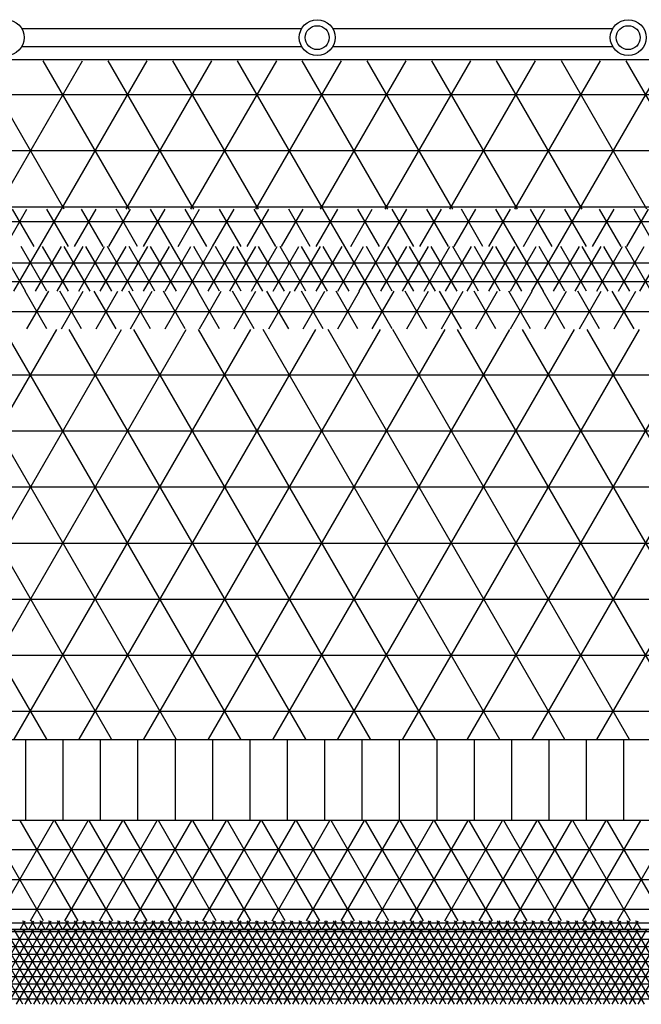
# Model space of a CAD drawing. Units: centimetres. Extents: x -301253 to -292688, y -134128 to -126305.
# Drawn here: x -298490 to -298282, y -132042 to -131712 of the extents above; entities that cross this region are included whole.
import ezdxf

# ---------------------------------------------------------------- set-up
doc = ezdxf.new("R2010")
doc.units = ezdxf.units.CM
doc.header["$MEASUREMENT"] = 0
doc.layers.get('0').update_dxf_attribs({"linetype": 'CONTINUOUS'})
for name, color, linetype in [('b_900', 41, 'CONTINUOUS'), ('b_96', 131, 'CONTINUOUS'), ('b_kanalina', 41, 'CONTINUOUS'), ('b_pasy', 143, 'CONTINUOUS'), ('b_raster 922', 40, 'CONTINUOUS'), ('b_raster_901', 41, 'CONTINUOUS')]:
    doc.layers.add(name, color=color, linetype=linetype)

msp = doc.modelspace()

# ---------------------------------------------------------------- linework, layer by layer
at = {"linetype": 'Continuous'}
for p, q in [((-298489.42, -131715.44), (-298395.81, -131715.44)), ((-298385.42, -131715.44), (-298291.81, -131715.44)), ((-298489.42, -131721.44), (-298395.81, -131721.44)), ((-298385.42, -131721.44), (-298291.81, -131721.44))]:
    msp.add_line(p, q, dxfattribs=at)
for p, q in [((-299753.04, -131725.8), (-297124.13, -131725.8)), ((-298488.04, -131980.3), (-298488.04, -131953.3)), ((-298475.54, -131980.3), (-298475.54, -131953.3)), ((-298463.04, -131980.3), (-298463.04, -131953.3)), ((-298450.54, -131980.3), (-298450.54, -131953.3)), ((-298438.04, -131980.3), (-298438.04, -131953.3)), ((-298425.54, -131980.3), (-298425.54, -131953.3)), ((-298413.04, -131980.3), (-298413.04, -131953.3)), ((-298400.54, -131980.3), (-298400.54, -131953.3)), ((-298388.04, -131980.3), (-298388.04, -131953.3)), ((-298375.54, -131980.3), (-298375.54, -131953.3)), ((-298363.04, -131980.3), (-298363.04, -131953.3)), ((-298350.54, -131980.3), (-298350.54, -131953.3)), ((-298338.04, -131980.3), (-298338.04, -131953.3)), ((-298325.54, -131980.3), (-298325.54, -131953.3)), ((-298313.04, -131980.3), (-298313.04, -131953.3)), ((-298300.54, -131980.3), (-298300.54, -131953.3)), ((-298288.04, -131980.3), (-298288.04, -131953.3))]:
    msp.add_line(p, q)
at = {"color": 7}
for p, q in [((-297113.04, -131953.3), (-299613.04, -131953.3)), ((-297113.04, -131980.3), (-299613.04, -131980.3)), ((-299613.04, -132016.8), (-297113.04, -132016.8)), ((-297113.04, -132016.8), (-299613.04, -132016.8))]:
    msp.add_line(p, q, dxfattribs=at)
at = {"ltscale": 3}
for centre, radius in [((-298494.61, -131718.44), 6), ((-298390.61, -131718.44), 6), ((-298390.61, -131718.44), 4), ((-298286.61, -131718.44), 6), ((-298286.61, -131718.44), 4)]:
    msp.add_circle(centre, radius, dxfattribs=at)
at = {"layer": 'b_900', "ltscale": 3}
for p, q in [((-298482.1, -132013.84), (-298501.46, -131980.3)), ((-298498.08, -132013.84), (-298478.72, -131980.3)), ((-298470.55, -132013.84), (-298489.92, -131980.3)), ((-298486.53, -132013.84), (-298467.17, -131980.3)), ((-298459, -132013.84), (-298478.37, -131980.3)), ((-298474.99, -132013.84), (-298455.62, -131980.3)), ((-298447.46, -132013.84), (-298466.82, -131980.3)), ((-298463.44, -132013.84), (-298444.08, -131980.3)), ((-298435.91, -132013.84), (-298455.27, -131980.3)), ((-298451.89, -132013.84), (-298432.53, -131980.3)), ((-298424.36, -132013.84), (-298443.73, -131980.3)), ((-298440.35, -132013.84), (-298420.98, -131980.3)), ((-298412.81, -132013.84), (-298432.18, -131980.3)), ((-298428.8, -132013.84), (-298409.43, -131980.3)), ((-298401.27, -132013.84), (-298420.63, -131980.3)), ((-298417.25, -132013.84), (-298397.89, -131980.3)), ((-298389.72, -132013.84), (-298409.09, -131980.3)), ((-298405.71, -132013.84), (-298386.34, -131980.3)), ((-298378.17, -132013.84), (-298397.54, -131980.3)), ((-298394.16, -132013.84), (-298374.79, -131980.3)), ((-298366.63, -132013.84), (-298385.99, -131980.3)), ((-298382.61, -132013.84), (-298363.25, -131980.3)), ((-298355.08, -132013.84), (-298374.45, -131980.3)), ((-298371.06, -132013.84), (-298351.7, -131980.3)), ((-298343.53, -132013.84), (-298362.9, -131980.3)), ((-298359.52, -132013.84), (-298340.15, -131980.3)), ((-298331.99, -132013.84), (-298351.35, -131980.3)), ((-298347.97, -132013.84), (-298328.61, -131980.3)), ((-298320.44, -132013.84), (-298339.8, -131980.3)), ((-298336.42, -132013.84), (-298317.06, -131980.3)), ((-298308.89, -132013.84), (-298328.26, -131980.3)), ((-298324.88, -132013.84), (-298305.51, -131980.3)), ((-298297.34, -132013.84), (-298316.71, -131980.3)), ((-298313.33, -132013.84), (-298293.96, -131980.3)), ((-298285.8, -132013.84), (-298305.16, -131980.3)), ((-298301.78, -132013.84), (-298282.42, -131980.3)), ((-298274.25, -132013.84), (-298293.62, -131980.3)), ((-298290.24, -132013.84), (-298270.87, -131980.3)), ((-299613.04, -131990), (-297113.04, -131990)), ((-299613.04, -132000), (-297113.04, -132000)), ((-299613.04, -132010), (-297113.04, -132010))]:
    msp.add_line(p, q, dxfattribs=at)
at = {"layer": 'b_96', "ltscale": 3}
for p, q in [((-299613.04, -132017.5), (-297113.04, -132017.5)), ((-298489.05, -132041.8), (-298503.48, -132016.8)), ((-298502.68, -132041.8), (-298488.24, -132016.8)), ((-298486.16, -132041.8), (-298500.6, -132016.8)), ((-298499.79, -132041.8), (-298485.36, -132016.8)), ((-298483.28, -132041.8), (-298497.71, -132016.8)), ((-298496.9, -132041.8), (-298482.47, -132016.8)), ((-298480.39, -132041.8), (-298494.82, -132016.8)), ((-298494.02, -132041.8), (-298479.58, -132016.8)), ((-298477.5, -132041.8), (-298491.94, -132016.8)), ((-298491.13, -132041.8), (-298476.7, -132016.8)), ((-298474.62, -132041.8), (-298489.05, -132016.8)), ((-298488.24, -132041.8), (-298473.81, -132016.8)), ((-298471.73, -132041.8), (-298486.16, -132016.8)), ((-298485.36, -132041.8), (-298470.92, -132016.8)), ((-298468.84, -132041.8), (-298483.28, -132016.8)), ((-298482.47, -132041.8), (-298468.04, -132016.8)), ((-298465.96, -132041.8), (-298480.39, -132016.8)), ((-298479.58, -132041.8), (-298465.15, -132016.8)), ((-298463.07, -132041.8), (-298477.5, -132016.8)), ((-298476.7, -132041.8), (-298462.26, -132016.8)), ((-298460.18, -132041.8), (-298474.62, -132016.8)), ((-298473.81, -132041.8), (-298459.37, -132016.8)), ((-298457.29, -132041.8), (-298471.73, -132016.8)), ((-298470.92, -132041.8), (-298456.49, -132016.8)), ((-298454.41, -132041.8), (-298468.84, -132016.8)), ((-298468.04, -132041.8), (-298453.6, -132016.8)), ((-298451.52, -132041.8), (-298465.96, -132016.8)), ((-298465.15, -132041.8), (-298450.71, -132016.8)), ((-298448.63, -132041.8), (-298463.07, -132016.8)), ((-298462.26, -132041.8), (-298447.83, -132016.8)), ((-298445.75, -132041.8), (-298460.18, -132016.8)), ((-298459.37, -132041.8), (-298444.94, -132016.8)), ((-298442.86, -132041.8), (-298457.29, -132016.8)), ((-298456.49, -132041.8), (-298442.05, -132016.8)), ((-298439.97, -132041.8), (-298454.41, -132016.8)), ((-298453.6, -132041.8), (-298439.17, -132016.8)), ((-298437.09, -132041.8), (-298451.52, -132016.8)), ((-298450.71, -132041.8), (-298436.28, -132016.8)), ((-298434.2, -132041.8), (-298448.63, -132016.8)), ((-298447.83, -132041.8), (-298433.39, -132016.8)), ((-298431.31, -132041.8), (-298445.75, -132016.8)), ((-298444.94, -132041.8), (-298430.51, -132016.8)), ((-298428.43, -132041.8), (-298442.86, -132016.8)), ((-298442.05, -132041.8), (-298427.62, -132016.8)), ((-298425.54, -132041.8), (-298439.97, -132016.8)), ((-298439.17, -132041.8), (-298424.73, -132016.8)), ((-298422.65, -132041.8), (-298437.09, -132016.8)), ((-298436.28, -132041.8), (-298421.85, -132016.8)), ((-298419.77, -132041.8), (-298434.2, -132016.8)), ((-298433.39, -132041.8), (-298418.96, -132016.8)), ((-298416.88, -132041.8), (-298431.31, -132016.8)), ((-298430.51, -132041.8), (-298416.07, -132016.8)), ((-298413.99, -132041.8), (-298428.43, -132016.8)), ((-298427.62, -132041.8), (-298413.19, -132016.8)), ((-298411.11, -132041.8), (-298425.54, -132016.8)), ((-298424.73, -132041.8), (-298410.3, -132016.8)), ((-298408.22, -132041.8), (-298422.65, -132016.8)), ((-298421.85, -132041.8), (-298407.41, -132016.8)), ((-298405.33, -132041.8), (-298419.77, -132016.8)), ((-298418.96, -132041.8), (-298404.53, -132016.8)), ((-298402.45, -132041.8), (-298416.88, -132016.8)), ((-298416.07, -132041.8), (-298401.64, -132016.8)), ((-298399.56, -132041.8), (-298413.99, -132016.8)), ((-298413.19, -132041.8), (-298398.75, -132016.8)), ((-298396.67, -132041.8), (-298411.11, -132016.8)), ((-298410.3, -132041.8), (-298395.87, -132016.8)), ((-298393.79, -132041.8), (-298408.22, -132016.8)), ((-298407.41, -132041.8), (-298392.98, -132016.8)), ((-298390.9, -132041.8), (-298405.33, -132016.8)), ((-298404.53, -132041.8), (-298390.09, -132016.8)), ((-298388.01, -132041.8), (-298402.45, -132016.8)), ((-298401.64, -132041.8), (-298387.21, -132016.8)), ((-298385.13, -132041.8), (-298399.56, -132016.8)), ((-298398.75, -132041.8), (-298384.32, -132016.8)), ((-298382.24, -132041.8), (-298396.67, -132016.8)), ((-298395.87, -132041.8), (-298381.43, -132016.8)), ((-298379.35, -132041.8), (-298393.79, -132016.8)), ((-298392.98, -132041.8), (-298378.55, -132016.8)), ((-298376.47, -132041.8), (-298390.9, -132016.8)), ((-298390.09, -132041.8), (-298375.66, -132016.8)), ((-298373.58, -132041.8), (-298388.01, -132016.8)), ((-298387.21, -132041.8), (-298372.77, -132016.8)), ((-298370.69, -132041.8), (-298385.13, -132016.8)), ((-298384.32, -132041.8), (-298369.89, -132016.8)), ((-298367.81, -132041.8), (-298382.24, -132016.8)), ((-298381.43, -132041.8), (-298367, -132016.8)), ((-298364.92, -132041.8), (-298379.35, -132016.8)), ((-298378.55, -132041.8), (-298364.11, -132016.8)), ((-298362.03, -132041.8), (-298376.47, -132016.8)), ((-298375.66, -132041.8), (-298361.23, -132016.8)), ((-298359.15, -132041.8), (-298373.58, -132016.8)), ((-298372.77, -132041.8), (-298358.34, -132016.8)), ((-298356.26, -132041.8), (-298370.69, -132016.8)), ((-298369.89, -132041.8), (-298355.45, -132016.8)), ((-298353.37, -132041.8), (-298367.81, -132016.8)), ((-298367, -132041.8), (-298352.57, -132016.8)), ((-298350.49, -132041.8), (-298364.92, -132016.8)), ((-298364.11, -132041.8), (-298349.68, -132016.8)), ((-298347.6, -132041.8), (-298362.03, -132016.8)), ((-298361.23, -132041.8), (-298346.79, -132016.8)), ((-298344.71, -132041.8), (-298359.15, -132016.8)), ((-298358.34, -132041.8), (-298343.9, -132016.8)), ((-298341.82, -132041.8), (-298356.26, -132016.8)), ((-298355.45, -132041.8), (-298341.02, -132016.8)), ((-298338.94, -132041.8), (-298353.37, -132016.8)), ((-298352.57, -132041.8), (-298338.13, -132016.8)), ((-298336.05, -132041.8), (-298350.49, -132016.8)), ((-298349.68, -132041.8), (-298335.24, -132016.8)), ((-298333.16, -132041.8), (-298347.6, -132016.8)), ((-298346.79, -132041.8), (-298332.36, -132016.8)), ((-298330.28, -132041.8), (-298344.71, -132016.8)), ((-298343.9, -132041.8), (-298329.47, -132016.8)), ((-298327.39, -132041.8), (-298341.82, -132016.8)), ((-298341.02, -132041.8), (-298326.58, -132016.8)), ((-298324.5, -132041.8), (-298338.94, -132016.8)), ((-298338.13, -132041.8), (-298323.7, -132016.8)), ((-298321.62, -132041.8), (-298336.05, -132016.8)), ((-298335.24, -132041.8), (-298320.81, -132016.8)), ((-298318.73, -132041.8), (-298333.16, -132016.8)), ((-298332.36, -132041.8), (-298317.92, -132016.8)), ((-298315.84, -132041.8), (-298330.28, -132016.8)), ((-298329.47, -132041.8), (-298315.04, -132016.8)), ((-298312.96, -132041.8), (-298327.39, -132016.8)), ((-298326.58, -132041.8), (-298312.15, -132016.8)), ((-298310.07, -132041.8), (-298324.5, -132016.8)), ((-298323.7, -132041.8), (-298309.26, -132016.8)), ((-298307.18, -132041.8), (-298321.62, -132016.8)), ((-298320.81, -132041.8), (-298306.38, -132016.8)), ((-298304.3, -132041.8), (-298318.73, -132016.8)), ((-298317.92, -132041.8), (-298303.49, -132016.8)), ((-298301.41, -132041.8), (-298315.84, -132016.8)), ((-298315.04, -132041.8), (-298300.6, -132016.8)), ((-298298.52, -132041.8), (-298312.96, -132016.8)), ((-298312.15, -132041.8), (-298297.72, -132016.8)), ((-298295.64, -132041.8), (-298310.07, -132016.8)), ((-298309.26, -132041.8), (-298294.83, -132016.8)), ((-298292.75, -132041.8), (-298307.18, -132016.8)), ((-298306.38, -132041.8), (-298291.94, -132016.8)), ((-298289.86, -132041.8), (-298304.3, -132016.8)), ((-298303.49, -132041.8), (-298289.06, -132016.8)), ((-298286.98, -132041.8), (-298301.41, -132016.8)), ((-298300.6, -132041.8), (-298286.17, -132016.8)), ((-298284.09, -132041.8), (-298298.52, -132016.8)), ((-298297.72, -132041.8), (-298283.28, -132016.8)), ((-298281.2, -132041.8), (-298295.64, -132016.8)), ((-298294.83, -132041.8), (-298280.4, -132016.8)), ((-298278.32, -132041.8), (-298292.75, -132016.8)), ((-298291.94, -132041.8), (-298277.51, -132016.8)), ((-298275.43, -132041.8), (-298289.86, -132016.8)), ((-298289.06, -132041.8), (-298274.62, -132016.8)), ((-298272.54, -132041.8), (-298286.98, -132016.8)), ((-298286.17, -132041.8), (-298271.74, -132016.8)), ((-298269.66, -132041.8), (-298284.09, -132016.8)), ((-298283.28, -132041.8), (-298268.85, -132016.8)), ((-299613.04, -132020), (-297113.04, -132020)), ((-299613.04, -132022.5), (-297113.04, -132022.5)), ((-299613.04, -132025), (-297113.04, -132025)), ((-299613.04, -132027.5), (-297113.04, -132027.5)), ((-299613.04, -132030), (-297113.04, -132030)), ((-299613.04, -132032.5), (-297113.04, -132032.5)), ((-299613.04, -132035), (-297113.04, -132035)), ((-299613.04, -132037.5), (-297113.04, -132037.5)), ((-299613.04, -132040), (-297113.04, -132040))]:
    msp.add_line(p, q, dxfattribs=at)
at = {"layer": 'b_kanalina', "ltscale": 3}
for p, q in [((-298488.18, -131803.3), (-298496.84, -131788.3)), ((-298492, -131803.3), (-298483.33, -131788.3)), ((-298480.97, -131803.3), (-298489.63, -131788.3)), ((-298484.78, -131803.3), (-298476.12, -131788.3)), ((-298473.75, -131803.3), (-298482.41, -131788.3)), ((-298477.56, -131803.3), (-298468.9, -131788.3)), ((-298466.53, -131803.3), (-298475.19, -131788.3)), ((-298470.34, -131803.3), (-298461.68, -131788.3)), ((-298459.32, -131803.3), (-298467.98, -131788.3)), ((-298463.13, -131803.3), (-298454.47, -131788.3)), ((-298452.1, -131803.3), (-298460.76, -131788.3)), ((-298455.91, -131803.3), (-298447.25, -131788.3)), ((-298444.88, -131803.3), (-298453.54, -131788.3)), ((-298448.69, -131803.3), (-298440.03, -131788.3)), ((-298437.66, -131803.3), (-298446.33, -131788.3)), ((-298441.48, -131803.3), (-298432.82, -131788.3)), ((-298430.45, -131803.3), (-298439.11, -131788.3)), ((-298434.26, -131803.3), (-298425.6, -131788.3)), ((-298423.23, -131803.3), (-298431.89, -131788.3)), ((-298427.04, -131803.3), (-298418.38, -131788.3)), ((-298416.01, -131803.3), (-298424.67, -131788.3)), ((-298419.83, -131803.3), (-298411.17, -131788.3)), ((-298408.8, -131803.3), (-298417.46, -131788.3)), ((-298412.61, -131803.3), (-298403.95, -131788.3)), ((-298401.58, -131803.3), (-298410.24, -131788.3)), ((-298405.39, -131803.3), (-298396.73, -131788.3)), ((-298394.36, -131803.3), (-298403.02, -131788.3)), ((-298398.18, -131803.3), (-298389.52, -131788.3)), ((-298387.15, -131803.3), (-298395.81, -131788.3)), ((-298390.96, -131803.3), (-298382.3, -131788.3)), ((-298379.93, -131803.3), (-298388.59, -131788.3)), ((-298383.74, -131803.3), (-298375.08, -131788.3)), ((-298372.71, -131803.3), (-298381.37, -131788.3)), ((-298376.53, -131803.3), (-298367.86, -131788.3)), ((-298365.5, -131803.3), (-298374.16, -131788.3)), ((-298369.31, -131803.3), (-298360.65, -131788.3)), ((-298358.28, -131803.3), (-298366.94, -131788.3)), ((-298362.09, -131803.3), (-298353.43, -131788.3)), ((-298351.06, -131803.3), (-298359.72, -131788.3)), ((-298354.87, -131803.3), (-298346.21, -131788.3)), ((-298343.85, -131803.3), (-298352.51, -131788.3)), ((-298347.66, -131803.3), (-298339, -131788.3)), ((-298336.63, -131803.3), (-298345.29, -131788.3)), ((-298340.44, -131803.3), (-298331.78, -131788.3)), ((-298329.41, -131803.3), (-298338.07, -131788.3)), ((-298333.22, -131803.3), (-298324.56, -131788.3)), ((-298322.19, -131803.3), (-298330.86, -131788.3)), ((-298326.01, -131803.3), (-298317.35, -131788.3)), ((-298314.98, -131803.3), (-298323.64, -131788.3)), ((-298318.79, -131803.3), (-298310.13, -131788.3)), ((-298307.76, -131803.3), (-298316.42, -131788.3)), ((-298311.57, -131803.3), (-298302.91, -131788.3)), ((-298300.54, -131803.3), (-298309.2, -131788.3)), ((-298304.36, -131803.3), (-298295.7, -131788.3)), ((-298293.33, -131803.3), (-298301.99, -131788.3)), ((-298297.14, -131803.3), (-298288.48, -131788.3)), ((-298286.11, -131803.3), (-298294.77, -131788.3)), ((-298289.92, -131803.3), (-298281.26, -131788.3)), ((-298278.89, -131803.3), (-298287.55, -131788.3)), ((-298282.71, -131803.3), (-298274.05, -131788.3)), ((-299765.04, -131793.75), (-296911.04, -131793.75)), ((-299765.04, -131800), (-296911.04, -131800))]:
    msp.add_line(p, q, dxfattribs=at)
at = {"layer": 'b_pasy', "ltscale": 3}
for p, q in [((-299613.04, -132014.54), (-297113.04, -132014.54)), ((-298489.95, -132016.8), (-298488.24, -132013.84)), ((-298487.34, -132016.8), (-298489.05, -132013.84)), ((-298487.06, -132016.8), (-298485.36, -132013.84)), ((-298484.45, -132016.8), (-298486.16, -132013.84)), ((-298484.18, -132016.8), (-298482.47, -132013.84)), ((-298481.57, -132016.8), (-298483.28, -132013.84)), ((-298481.29, -132016.8), (-298479.58, -132013.84)), ((-298478.68, -132016.8), (-298480.39, -132013.84)), ((-298478.4, -132016.8), (-298476.7, -132013.84)), ((-298475.79, -132016.8), (-298477.5, -132013.84)), ((-298475.52, -132016.8), (-298473.81, -132013.84)), ((-298472.91, -132016.8), (-298474.62, -132013.84)), ((-298472.63, -132016.8), (-298470.92, -132013.84)), ((-298470.02, -132016.8), (-298471.73, -132013.84)), ((-298469.74, -132016.8), (-298468.04, -132013.84)), ((-298467.13, -132016.8), (-298468.84, -132013.84)), ((-298466.86, -132016.8), (-298465.15, -132013.84)), ((-298464.25, -132016.8), (-298465.96, -132013.84)), ((-298463.97, -132016.8), (-298462.26, -132013.84)), ((-298461.36, -132016.8), (-298463.07, -132013.84)), ((-298461.08, -132016.8), (-298459.37, -132013.84)), ((-298458.47, -132016.8), (-298460.18, -132013.84)), ((-298458.2, -132016.8), (-298456.49, -132013.84)), ((-298455.59, -132016.8), (-298457.29, -132013.84)), ((-298455.31, -132016.8), (-298453.6, -132013.84)), ((-298452.7, -132016.8), (-298454.41, -132013.84)), ((-298452.42, -132016.8), (-298450.71, -132013.84)), ((-298449.81, -132016.8), (-298451.52, -132013.84)), ((-298449.54, -132016.8), (-298447.83, -132013.84)), ((-298446.93, -132016.8), (-298448.63, -132013.84)), ((-298446.65, -132016.8), (-298444.94, -132013.84)), ((-298444.04, -132016.8), (-298445.75, -132013.84)), ((-298443.76, -132016.8), (-298442.05, -132013.84)), ((-298441.15, -132016.8), (-298442.86, -132013.84)), ((-298440.88, -132016.8), (-298439.17, -132013.84)), ((-298438.27, -132016.8), (-298439.97, -132013.84)), ((-298437.99, -132016.8), (-298436.28, -132013.84)), ((-298435.38, -132016.8), (-298437.09, -132013.84)), ((-298435.1, -132016.8), (-298433.39, -132013.84)), ((-298432.49, -132016.8), (-298434.2, -132013.84)), ((-298432.22, -132016.8), (-298430.51, -132013.84)), ((-298429.61, -132016.8), (-298431.31, -132013.84)), ((-298429.33, -132016.8), (-298427.62, -132013.84)), ((-298426.72, -132016.8), (-298428.43, -132013.84)), ((-298426.44, -132016.8), (-298424.73, -132013.84)), ((-298423.83, -132016.8), (-298425.54, -132013.84)), ((-298423.56, -132016.8), (-298421.85, -132013.84)), ((-298420.95, -132016.8), (-298422.65, -132013.84)), ((-298420.67, -132016.8), (-298418.96, -132013.84)), ((-298418.06, -132016.8), (-298419.77, -132013.84)), ((-298417.78, -132016.8), (-298416.07, -132013.84)), ((-298415.17, -132016.8), (-298416.88, -132013.84)), ((-298414.89, -132016.8), (-298413.19, -132013.84)), ((-298412.29, -132016.8), (-298413.99, -132013.84)), ((-298412.01, -132016.8), (-298410.3, -132013.84)), ((-298409.4, -132016.8), (-298411.11, -132013.84)), ((-298409.12, -132016.8), (-298407.41, -132013.84)), ((-298406.51, -132016.8), (-298408.22, -132013.84)), ((-298406.23, -132016.8), (-298404.53, -132013.84)), ((-298403.63, -132016.8), (-298405.33, -132013.84)), ((-298403.35, -132016.8), (-298401.64, -132013.84)), ((-298400.74, -132016.8), (-298402.45, -132013.84)), ((-298400.46, -132016.8), (-298398.75, -132013.84)), ((-298397.85, -132016.8), (-298399.56, -132013.84)), ((-298397.57, -132016.8), (-298395.87, -132013.84)), ((-298394.97, -132016.8), (-298396.67, -132013.84)), ((-298394.69, -132016.8), (-298392.98, -132013.84)), ((-298392.08, -132016.8), (-298393.79, -132013.84)), ((-298391.8, -132016.8), (-298390.09, -132013.84)), ((-298389.19, -132016.8), (-298390.9, -132013.84)), ((-298388.91, -132016.8), (-298387.21, -132013.84)), ((-298386.3, -132016.8), (-298388.01, -132013.84)), ((-298386.03, -132016.8), (-298384.32, -132013.84)), ((-298383.42, -132016.8), (-298385.13, -132013.84)), ((-298383.14, -132016.8), (-298381.43, -132013.84)), ((-298380.53, -132016.8), (-298382.24, -132013.84)), ((-298380.25, -132016.8), (-298378.55, -132013.84)), ((-298377.64, -132016.8), (-298379.35, -132013.84)), ((-298377.37, -132016.8), (-298375.66, -132013.84)), ((-298374.76, -132016.8), (-298376.47, -132013.84)), ((-298374.48, -132016.8), (-298372.77, -132013.84)), ((-298371.87, -132016.8), (-298373.58, -132013.84)), ((-298371.59, -132016.8), (-298369.89, -132013.84)), ((-298368.98, -132016.8), (-298370.69, -132013.84)), ((-298368.71, -132016.8), (-298367, -132013.84)), ((-298366.1, -132016.8), (-298367.81, -132013.84)), ((-298365.82, -132016.8), (-298364.11, -132013.84)), ((-298363.21, -132016.8), (-298364.92, -132013.84)), ((-298362.93, -132016.8), (-298361.23, -132013.84)), ((-298360.32, -132016.8), (-298362.03, -132013.84)), ((-298360.05, -132016.8), (-298358.34, -132013.84)), ((-298357.44, -132016.8), (-298359.15, -132013.84)), ((-298357.16, -132016.8), (-298355.45, -132013.84)), ((-298354.55, -132016.8), (-298356.26, -132013.84)), ((-298354.27, -132016.8), (-298352.57, -132013.84)), ((-298351.66, -132016.8), (-298353.37, -132013.84)), ((-298351.39, -132016.8), (-298349.68, -132013.84)), ((-298348.78, -132016.8), (-298350.49, -132013.84)), ((-298348.5, -132016.8), (-298346.79, -132013.84)), ((-298345.89, -132016.8), (-298347.6, -132013.84)), ((-298345.61, -132016.8), (-298343.9, -132013.84)), ((-298343, -132016.8), (-298344.71, -132013.84)), ((-298342.73, -132016.8), (-298341.02, -132013.84)), ((-298340.12, -132016.8), (-298341.82, -132013.84)), ((-298339.84, -132016.8), (-298338.13, -132013.84)), ((-298337.23, -132016.8), (-298338.94, -132013.84)), ((-298336.95, -132016.8), (-298335.24, -132013.84)), ((-298334.34, -132016.8), (-298336.05, -132013.84)), ((-298334.07, -132016.8), (-298332.36, -132013.84)), ((-298331.46, -132016.8), (-298333.16, -132013.84)), ((-298331.18, -132016.8), (-298329.47, -132013.84)), ((-298328.57, -132016.8), (-298330.28, -132013.84)), ((-298328.29, -132016.8), (-298326.58, -132013.84)), ((-298325.68, -132016.8), (-298327.39, -132013.84)), ((-298325.41, -132016.8), (-298323.7, -132013.84)), ((-298322.8, -132016.8), (-298324.5, -132013.84)), ((-298322.52, -132016.8), (-298320.81, -132013.84)), ((-298319.91, -132016.8), (-298321.62, -132013.84)), ((-298319.63, -132016.8), (-298317.92, -132013.84)), ((-298317.02, -132016.8), (-298318.73, -132013.84)), ((-298316.75, -132016.8), (-298315.04, -132013.84)), ((-298314.14, -132016.8), (-298315.84, -132013.84)), ((-298313.86, -132016.8), (-298312.15, -132013.84)), ((-298311.25, -132016.8), (-298312.96, -132013.84)), ((-298310.97, -132016.8), (-298309.26, -132013.84)), ((-298308.36, -132016.8), (-298310.07, -132013.84)), ((-298308.09, -132016.8), (-298306.38, -132013.84)), ((-298305.48, -132016.8), (-298307.18, -132013.84)), ((-298305.2, -132016.8), (-298303.49, -132013.84)), ((-298302.59, -132016.8), (-298304.3, -132013.84)), ((-298302.31, -132016.8), (-298300.6, -132013.84)), ((-298299.7, -132016.8), (-298301.41, -132013.84)), ((-298299.42, -132016.8), (-298297.72, -132013.84)), ((-298296.82, -132016.8), (-298298.52, -132013.84)), ((-298296.54, -132016.8), (-298294.83, -132013.84)), ((-298293.93, -132016.8), (-298295.64, -132013.84)), ((-298293.65, -132016.8), (-298291.94, -132013.84)), ((-298291.04, -132016.8), (-298292.75, -132013.84)), ((-298290.76, -132016.8), (-298289.06, -132013.84)), ((-298288.16, -132016.8), (-298289.86, -132013.84)), ((-298287.88, -132016.8), (-298286.17, -132013.84)), ((-298285.27, -132016.8), (-298286.98, -132013.84)), ((-298284.99, -132016.8), (-298283.28, -132013.84)), ((-298282.38, -132016.8), (-298284.09, -132013.84))]:
    msp.add_line(p, q, dxfattribs=at)
at = {"layer": 'b_raster 922', "ltscale": 3}
for p, q in [((-298494.88, -131788.3), (-298487.67, -131775.8)), ((-298485.3, -131788.3), (-298492.51, -131775.8)), ((-298483.33, -131788.3), (-298476.12, -131775.8)), ((-298473.75, -131788.3), (-298480.97, -131775.8)), ((-298471.79, -131788.3), (-298464.57, -131775.8)), ((-298462.2, -131788.3), (-298469.42, -131775.8)), ((-298460.24, -131788.3), (-298453.02, -131775.8)), ((-298450.66, -131788.3), (-298457.87, -131775.8)), ((-298448.69, -131788.3), (-298441.48, -131775.8)), ((-298439.11, -131788.3), (-298446.33, -131775.8)), ((-298437.15, -131788.3), (-298429.93, -131775.8)), ((-298427.56, -131788.3), (-298434.78, -131775.8)), ((-298425.6, -131788.3), (-298418.38, -131775.8)), ((-298416.01, -131788.3), (-298423.23, -131775.8)), ((-298414.05, -131788.3), (-298406.84, -131775.8)), ((-298404.47, -131788.3), (-298411.68, -131775.8)), ((-298402.51, -131788.3), (-298395.29, -131775.8)), ((-298392.92, -131788.3), (-298400.14, -131775.8)), ((-298390.96, -131788.3), (-298383.74, -131775.8)), ((-298381.37, -131788.3), (-298388.59, -131775.8)), ((-298379.41, -131788.3), (-298372.2, -131775.8)), ((-298369.83, -131788.3), (-298377.04, -131775.8)), ((-298367.86, -131788.3), (-298360.65, -131775.8)), ((-298358.28, -131788.3), (-298365.5, -131775.8)), ((-298356.32, -131788.3), (-298349.1, -131775.8)), ((-298346.73, -131788.3), (-298353.95, -131775.8)), ((-298344.77, -131788.3), (-298337.55, -131775.8)), ((-298335.19, -131788.3), (-298342.4, -131775.8)), ((-298333.22, -131788.3), (-298326.01, -131775.8)), ((-298323.64, -131788.3), (-298330.86, -131775.8)), ((-298321.68, -131788.3), (-298314.46, -131775.8)), ((-298312.09, -131788.3), (-298319.31, -131775.8)), ((-298310.13, -131788.3), (-298302.91, -131775.8)), ((-298300.54, -131788.3), (-298307.76, -131775.8)), ((-298298.58, -131788.3), (-298291.37, -131775.8)), ((-298289, -131788.3), (-298296.21, -131775.8)), ((-298287.04, -131788.3), (-298279.82, -131775.8)), ((-298277.45, -131788.3), (-298284.67, -131775.8)), ((-299790.04, -131780), (-296886.04, -131780)), ((-298480.97, -131815.8), (-298488.23, -131803.22)), ((-298487.67, -131815.8), (-298480.4, -131803.22)), ((-298469.42, -131815.8), (-298476.68, -131803.22)), ((-298476.12, -131815.8), (-298468.85, -131803.22)), ((-298457.87, -131815.8), (-298465.14, -131803.22)), ((-298464.57, -131815.8), (-298457.31, -131803.22)), ((-298446.33, -131815.8), (-298453.59, -131803.22)), ((-298453.02, -131815.8), (-298445.76, -131803.22)), ((-298434.78, -131815.8), (-298442.04, -131803.22)), ((-298441.48, -131815.8), (-298434.21, -131803.22)), ((-298423.23, -131815.8), (-298430.5, -131803.22)), ((-298429.93, -131815.8), (-298422.67, -131803.22)), ((-298411.68, -131815.8), (-298418.95, -131803.22)), ((-298418.38, -131815.8), (-298411.12, -131803.22)), ((-298400.14, -131815.8), (-298407.4, -131803.22)), ((-298406.84, -131815.8), (-298399.57, -131803.22)), ((-298388.59, -131815.8), (-298395.85, -131803.22)), ((-298395.29, -131815.8), (-298388.03, -131803.22)), ((-298377.04, -131815.8), (-298384.31, -131803.22)), ((-298383.74, -131815.8), (-298376.48, -131803.22)), ((-298365.5, -131815.8), (-298372.76, -131803.22)), ((-298372.2, -131815.8), (-298364.93, -131803.22)), ((-298353.95, -131815.8), (-298361.21, -131803.22)), ((-298360.65, -131815.8), (-298353.38, -131803.22)), ((-298342.4, -131815.8), (-298349.67, -131803.22)), ((-298349.1, -131815.8), (-298341.84, -131803.22)), ((-298330.86, -131815.8), (-298338.12, -131803.22)), ((-298337.55, -131815.8), (-298330.29, -131803.22)), ((-298319.31, -131815.8), (-298326.57, -131803.22)), ((-298326.01, -131815.8), (-298318.74, -131803.22)), ((-298307.76, -131815.8), (-298315.03, -131803.22)), ((-298314.46, -131815.8), (-298307.2, -131803.22)), ((-298296.21, -131815.8), (-298303.48, -131803.22)), ((-298302.91, -131815.8), (-298295.65, -131803.22)), ((-298284.67, -131815.8), (-298291.93, -131803.22)), ((-298291.37, -131815.8), (-298284.1, -131803.22)), ((-299725.04, -131810), (-296951.04, -131810))]:
    msp.add_line(p, q, dxfattribs=at)
at = {"layer": 'b_raster_901', "ltscale": 3}
for p, q in [((-298475.19, -131775.8), (-298503.86, -131726.15)), ((-298497.77, -131775.8), (-298469.11, -131726.16)), ((-298453.54, -131775.8), (-298482.21, -131726.15)), ((-298476.12, -131775.8), (-298447.46, -131726.16)), ((-298431.89, -131775.8), (-298460.55, -131726.16)), ((-298454.47, -131775.8), (-298425.81, -131726.17)), ((-298410.24, -131775.8), (-298438.9, -131726.16)), ((-298432.82, -131775.8), (-298404.16, -131726.17)), ((-298388.59, -131775.8), (-298417.24, -131726.17)), ((-298411.17, -131775.8), (-298382.52, -131726.18)), ((-298366.94, -131775.8), (-298395.59, -131726.18)), ((-298389.52, -131775.8), (-298360.87, -131726.19)), ((-298345.29, -131775.8), (-298373.94, -131726.18)), ((-298367.86, -131775.8), (-298339.22, -131726.19)), ((-298323.64, -131775.8), (-298352.28, -131726.19)), ((-298346.21, -131775.8), (-298317.58, -131726.2)), ((-298301.99, -131775.8), (-298330.63, -131726.19)), ((-298324.56, -131775.8), (-298295.93, -131726.2)), ((-298280.34, -131775.8), (-298308.97, -131726.2)), ((-298302.91, -131775.8), (-298274.28, -131726.21)), ((-298258.69, -131775.8), (-298287.32, -131726.21)), ((-300027.9, -131737.5), (-298013.04, -131737.5)), ((-300027.88, -131756.25), (-297963.04, -131756.25)), ((-299874.54, -131775), (-297963.04, -131775)), ((-298481.07, -131953.12), (-298560.21, -131816.05)), ((-298556.83, -131953.1), (-298477.71, -131816.06)), ((-298459.41, -131953.13), (-298538.56, -131816.05)), ((-298535.19, -131953.11), (-298456.07, -131816.07)), ((-298437.76, -131953.14), (-298516.9, -131816.06)), ((-298513.54, -131953.11), (-298434.42, -131816.07)), ((-298416.11, -131953.14), (-298495.25, -131816.06)), ((-298491.89, -131953.12), (-298412.77, -131816.08)), ((-298394.45, -131953.15), (-298473.6, -131816.07)), ((-298470.24, -131953.13), (-298391.12, -131816.08)), ((-298372.8, -131953.15), (-298451.94, -131816.07)), ((-298448.6, -131953.13), (-298369.47, -131816.09)), ((-298351.14, -131953.16), (-298430.29, -131816.08)), ((-298426.95, -131953.14), (-298347.83, -131816.09)), ((-298329.49, -131953.17), (-298408.64, -131816.08)), ((-298405.3, -131953.14), (-298326.18, -131816.1)), ((-298307.84, -131953.17), (-298386.98, -131816.08)), ((-298383.66, -131953.15), (-298304.53, -131816.1)), ((-298286.18, -131953.18), (-298365.33, -131816.09)), ((-298362.01, -131953.16), (-298282.88, -131816.11)), ((-298264.53, -131953.18), (-298343.68, -131816.09)), ((-298340.36, -131953.16), (-298261.24, -131816.11)), ((-298242.87, -131953.19), (-298322.02, -131816.1)), ((-298318.71, -131953.17), (-298239.59, -131816.12)), ((-298221.22, -131953.2), (-298300.37, -131816.1)), ((-298297.07, -131953.17), (-298217.94, -131816.12)), ((-299650.04, -131831.25), (-297938.04, -131831.25)), ((-299650.04, -131850), (-297913.17, -131850)), ((-299650.04, -131868.75), (-297913.11, -131868.75)), ((-299650.04, -131887.5), (-297913.05, -131887.5)), ((-299650.04, -131906.25), (-297863.04, -131906.25)), ((-299650.04, -131925), (-297838.04, -131925)), ((-299650.04, -131943.75), (-297838.04, -131943.75))]:
    msp.add_line(p, q, dxfattribs=at)

doc.saveas('drawing.dxf')
